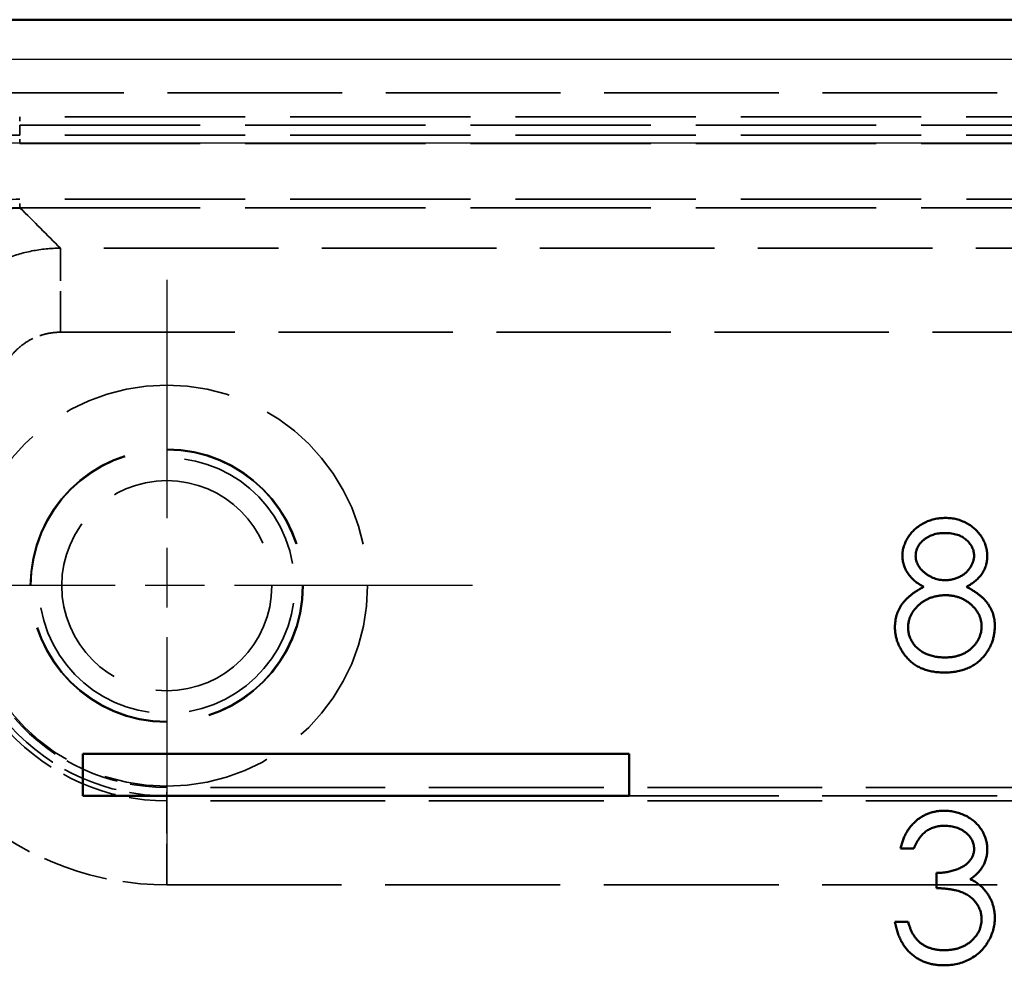
# Model space of a CAD drawing. Units: millimetres. Extents: x 1 to 1188, y 1 to 840.
# Drawn here: x 887 to 911, y 559 to 581 of the extents above; entities that cross this region are included whole.
import ezdxf

# ---------------------------------------------------------------- set-up
doc = ezdxf.new("R2010")
doc.units = ezdxf.units.MM
for name, pattern in [('CHAIN', [0.3543, 0.2362, -0.0295, 0.0591, -0.0295]), ('DASH_DOT', [0.37, 0.24, -0.06, 0.01, -0.06]), ('DASHED', [0.2067, 0.1654, -0.0413])]:
    doc.linetypes.add(name, pattern=pattern)
for name, color, linetype, lineweight in [('Mittelpunktmarkierung (ISO)', 1, 'DASH_DOT', 25), ('Sichtbar (ISO)', 7, 'Continuous', 50), ('Sichtbar schmal (ISO)', 1, 'Continuous', 25), ('Verdeckt (ISO)', 5, 'DASHED', 35), ('Verdeckt schmal (ISO)', 5, 'DASHED', 35)]:
    doc.layers.add(name, color=color, linetype=linetype, lineweight=lineweight)

msp = doc.modelspace()

# ---------------------------------------------------------------- linework, layer by layer
at = {"layer": 'Mittelpunktmarkierung (ISO)', "linetype": 'CHAIN', "ltscale": 23.990969}
for p, q in [((890.6999437, 575.1261902), (890.6999437, 560.5761902)), ((897.9749437, 567.8511902), (883.4249437, 567.8511902))]:
    msp.add_line(p, q, dxfattribs=at)
at = {"layer": 'Sichtbar (ISO)'}
for p, q in [((968.6710588, 581.3211944), (864.7288287, 581.3211944)), ((901.6999437, 563.8511902), (888.6999437, 563.8511902)), ((888.6999437, 563.8511902), (888.6999437, 562.8511902)), ((901.6999437, 562.8511902), (901.6999437, 563.8511902)), ((888.6999437, 562.8511902), (901.6999437, 562.8511902)), ((908.4756811, 561.5978583), (908.1615785, 561.5978583)), ((909.0141426, 560.6555506), (909.0141426, 561.0145249)), ((908.0269631, 559.8478583), (908.3410657, 559.8478583))]:
    msp.add_line(p, q, dxfattribs=at)
for points, knots in [([(908.2064503, 568.5651059), (908.2080886, 568.6024018), (908.2113819, 568.677373), (908.237921, 568.789005), (908.2814941, 568.8987086), (908.3397553, 569.0062145), (908.4138601, 569.1066826), (908.5015924, 569.1972146), (908.6022456, 569.2764915), (908.7148895, 569.3430773), (908.8361296, 569.3972583), (908.9640443, 569.4346375), (909.096411, 569.4590734), (909.1865087, 569.4618401), (909.2321915, 569.4632429)], [0, 0, 0, 0, 0.0740559868, 0.1488654486, 0.226660202, 0.3081320476, 0.3911772589, 0.4739466842, 0.5579423133, 0.645000984, 0.7333728384, 0.8210979354, 0.9092902031, 1, 1, 1, 1]), ([(909.2321915, 569.4632429), (909.2766954, 569.4617966), (909.3644519, 569.4589447), (909.4934458, 569.435157), (909.6168737, 569.3954305), (909.7342918, 569.3415222), (909.8436655, 569.2751756), (909.9399862, 569.1947389), (910.025773, 569.1052747), (910.0963365, 569.0042343), (910.1541425, 568.8971419), (910.1948418, 568.7853881), (910.2207612, 568.671223), (910.2240389, 568.5939871), (910.2256811, 568.5552902)], [0, 0, 0, 0, 0.0894032499, 0.1762930237, 0.2626069235, 0.3494204737, 0.4354667924, 0.5188906297, 0.6009691233, 0.6838648976, 0.7658236638, 0.8448880757, 0.9222854113, 1, 1, 1, 1]), ([(909.2146635, 569.1042685), (909.1901118, 569.1036192), (909.142078, 569.1023488), (909.0716614, 569.0956607), (909.0046457, 569.0828137), (908.9406647, 569.0652136), (908.8794991, 569.0433155), (908.8225515, 569.014464), (908.7679082, 568.9823955), (908.7173618, 568.9447805), (908.6716045, 568.9037418), (908.6307351, 568.8608834), (908.5974393, 568.8149417), (908.5687936, 568.7682152), (908.5475203, 568.7187658), (908.5324084, 568.6676763), (908.5217136, 568.6146229), (908.5209428, 568.5784806), (908.5205529, 568.560198)], [0, 0, 0, 0, 0.0752210918, 0.1471653461, 0.2163831805, 0.2839411789, 0.3503014014, 0.4149720352, 0.4791814116, 0.5441840161, 0.607557904, 0.6673235774, 0.7251676367, 0.7810285993, 0.834890541, 0.8894707996, 0.9440886028, 1, 1, 1, 1]), ([(909.9115785, 568.5672092), (909.9110551, 568.58384), (909.9100161, 568.6168496), (909.9011515, 568.6657696), (909.8872157, 568.7135503), (909.8672709, 568.7602905), (909.8416579, 568.8057646), (909.8117168, 568.8511805), (909.774559, 568.8944383), (909.733213, 568.9370399), (909.6862229, 568.9763506), (909.6340375, 569.0111799), (909.5760487, 569.0395778), (909.5134993, 569.0636986), (909.4457153, 569.0815639), (909.3733337, 569.0950224), (909.295686, 569.1025892), (909.2422567, 569.1036966), (909.2146635, 569.1042685)], [0, 0, 0, 0, 0.0508873715, 0.1010041386, 0.1517252028, 0.2030284792, 0.2561991838, 0.3113738191, 0.3692790606, 0.4305068734, 0.4929929801, 0.5565032509, 0.6221075652, 0.6902840664, 0.7614554807, 0.8364046555, 0.9155120196, 1, 1, 1, 1]), ([(908.7175681, 567.823319), (908.6770303, 567.8455215), (908.5986606, 567.8884446), (908.4938317, 567.9662638), (908.4051772, 568.0523881), (908.3326259, 568.1459343), (908.2758035, 568.2450351), (908.2367722, 568.3488656), (908.210379, 568.4555853), (908.2077638, 568.528491), (908.2064503, 568.5651059)], [0, 0, 0, 0, 0.1458494306, 0.2819637177, 0.4108933357, 0.5350633069, 0.6547262424, 0.7701501845, 0.8845642574, 1, 1, 1, 1]), ([(908.5205529, 568.560198), (908.5212402, 568.5419175), (908.5225986, 568.5057926), (908.5331037, 568.4524467), (908.5487606, 568.4000251), (908.5734112, 568.3497742), (908.6029776, 568.2999508), (908.6394691, 568.2518002), (908.6829581, 568.2051549), (908.7319855, 568.1604114), (908.7853971, 568.1185127), (908.8419811, 568.0821395), (908.9010275, 568.0517054), (908.9619296, 568.026376), (909.025308, 568.006686), (909.0907745, 567.9927174), (909.15834, 567.9840354), (909.2041206, 567.9829984), (909.2272837, 567.9824737)], [0, 0, 0, 0, 0.0545639495, 0.1078262028, 0.1619237085, 0.2175097011, 0.2744983328, 0.3348147646, 0.3975549471, 0.4647545774, 0.5329012098, 0.6000972138, 0.6653541615, 0.7310836277, 0.796883494, 0.8632915901, 0.9308312175, 1, 1, 1, 1]), ([(909.2272837, 567.9824737), (909.2570355, 567.9833421), (909.3162454, 567.9850705), (909.4034984, 568.0012867), (909.4885499, 568.0264721), (909.5697907, 568.0622182), (909.6457665, 568.1058013), (909.7143348, 568.157198), (909.7726259, 568.2176153), (909.8222168, 568.2835484), (909.8609899, 568.3534876), (909.8906907, 568.4239606), (909.9081818, 568.4955477), (909.9104555, 568.5435166), (909.9115785, 568.5672092)], [0, 0, 0, 0, 0.0897134541, 0.1785408139, 0.2669077215, 0.3569311823, 0.4457305341, 0.5307957532, 0.614591161, 0.6982439585, 0.779084038, 0.8553156625, 0.9285380868, 1, 1, 1, 1]), ([(910.2256811, 568.5552902), (910.2242376, 568.5173171), (910.2214028, 568.44274), (910.197876, 568.3341768), (910.1576218, 568.2327305), (910.1033753, 568.1367678), (910.0320625, 568.0482334), (909.945954, 567.9652674), (909.8441481, 567.8888222), (909.7679122, 567.8456101), (909.7285857, 567.823319)], [0, 0, 0, 0, 0.1219258263, 0.2394553929, 0.3547740988, 0.4714755753, 0.5922654111, 0.7186531973, 0.8548664508, 1, 1, 1, 1]), ([(908.0269631, 566.8641844), (908.0275412, 566.8887435), (908.0286836, 566.937281), (908.036586, 567.0089914), (908.0493036, 567.0787836), (908.0665294, 567.146939), (908.0901169, 567.2130759), (908.1179986, 567.2776181), (908.151145, 567.3401423), (908.1891973, 567.4011119), (908.2334983, 567.4597991), (908.2836978, 567.5171512), (908.3404648, 567.5724469), (908.4042049, 567.6253677), (908.4726799, 567.6786506), (908.5487863, 567.7283489), (908.6301068, 567.7782231), (908.6879141, 567.8080291), (908.7175681, 567.823319)], [0, 0, 0, 0, 0.0588447324, 0.116297961, 0.172648867, 0.2287459702, 0.2845375481, 0.3407184493, 0.3970832674, 0.4539521688, 0.5127542485, 0.573075427, 0.6364393851, 0.7024077216, 0.7715174331, 0.8442079177, 0.9200818183, 1, 1, 1, 1]), ([(909.7285857, 567.823319), (909.7572487, 567.8084023), (909.8131511, 567.7793096), (909.8924167, 567.7321714), (909.9658618, 567.6837717), (910.0330845, 567.6331859), (910.0949447, 567.5815463), (910.1505301, 567.5281885), (910.2000756, 567.4731849), (910.2435021, 567.4163318), (910.2819346, 567.3576195), (910.3145372, 567.2966745), (910.3429786, 567.2343192), (910.3653047, 567.1696224), (910.3837365, 567.1034676), (910.3964094, 567.0349682), (910.403227, 566.9645842), (910.4045157, 566.9170159), (910.4051683, 566.8929304)], [0, 0, 0, 0, 0.0795145499, 0.1550799275, 0.2268708501, 0.2958962404, 0.3620330669, 0.4250889563, 0.4853737649, 0.5440481662, 0.6010057324, 0.6578848227, 0.714011445, 0.7694977511, 0.8261524423, 0.882900498, 0.9407085469, 1, 1, 1, 1]), ([(909.234996, 567.6234993), (909.2038704, 567.6229453), (909.1428096, 567.6218585), (909.0533499, 567.6097741), (908.9675067, 567.5929259), (908.8855106, 567.5674631), (908.8077129, 567.5340594), (908.7327829, 567.4951195), (908.6625489, 567.4477274), (908.5971544, 567.3938823), (908.5371471, 567.3358197), (908.485232, 567.2737168), (908.4404755, 567.2099793), (908.4046823, 567.1431534), (908.37526, 567.0747146), (908.3559489, 567.0029047), (908.3435665, 566.9291182), (908.3419039, 566.878958), (908.3410657, 566.8536676)], [0, 0, 0, 0, 0.0712575058, 0.1397898393, 0.206465019, 0.2714926224, 0.3360290771, 0.4002136863, 0.4646590238, 0.5297152733, 0.5940782725, 0.6556367719, 0.7148938647, 0.7721508341, 0.8290260527, 0.8851401947, 0.9420884448, 1, 1, 1, 1]), ([(910.0910657, 566.8866203), (910.0901599, 566.9104977), (910.0883738, 566.9575797), (910.0770364, 567.0273456), (910.0571232, 567.0947508), (910.0297856, 567.160592), (909.9934443, 567.2235889), (909.9503431, 567.2853173), (909.8991294, 567.3447213), (909.8404331, 567.4009725), (909.7767813, 567.4529563), (909.7093345, 567.4991579), (909.637773, 567.5369177), (909.5635177, 567.568639), (909.4858191, 567.5933595), (909.4050522, 567.6106938), (909.3210639, 567.6215884), (909.2640094, 567.6228551), (909.234996, 567.6234993)], [0, 0, 0, 0, 0.0573303582, 0.1130454518, 0.1691546944, 0.2257388556, 0.2837814195, 0.3433999651, 0.4062673606, 0.471742303, 0.5383423431, 0.6033927769, 0.6676543963, 0.7322677888, 0.7970369115, 0.8630696477, 0.9303680004, 1, 1, 1, 1]), ([(909.2111578, 565.7837557), (909.1641445, 565.7849082), (909.0726612, 565.7871508), (908.9395033, 565.8023452), (908.8153802, 565.8289731), (908.6995703, 565.8654177), (908.5927716, 565.912828), (908.4952883, 565.9718363), (908.4057152, 566.0400681), (908.3267655, 566.1194807), (908.2566888, 566.2045439), (908.1950789, 566.2922768), (908.1441582, 566.382612), (908.1002687, 566.4741763), (908.0676064, 566.5688247), (908.0444401, 566.665586), (908.0298884, 566.7641852), (908.0279422, 566.830715), (908.0269631, 566.8641844)], [0, 0, 0, 0, 0.07855526437, 0.15286056542, 0.22355636669, 0.29037062297, 0.35539778414, 0.41828493254, 0.48038141521, 0.54306453385, 0.60491494271, 0.66438842233, 0.72193181165, 0.77800953623, 0.8338324134, 0.88886289015, 0.94408977158, 1, 1, 1, 1]), ([(908.3410657, 566.8536676), (908.3424579, 566.8222442), (908.3452302, 566.7596727), (908.366321, 566.6673953), (908.4012273, 566.5783399), (908.4490167, 566.4929214), (908.5085584, 566.4130399), (908.581419, 566.3432301), (908.6641377, 566.2822005), (908.7579729, 566.2318956), (908.8609772, 566.1922339), (908.9722182, 566.1635037), (909.0909172, 566.1455783), (909.1727647, 566.1436945), (909.2146635, 566.1427301)], [0, 0, 0, 0, 0.074910791, 0.1491652705, 0.22453311, 0.3023976969, 0.3820069448, 0.4612503332, 0.5422009967, 0.6265141196, 0.7144096319, 0.8048701435, 0.9001104752, 1, 1, 1, 1]), ([(909.2146635, 566.1427301), (909.2474113, 566.143367), (909.3112145, 566.1446078), (909.404336, 566.1553103), (909.4919891, 566.1728451), (909.5748898, 566.1963853), (909.6523457, 566.2281782), (909.7246904, 566.2670404), (909.7928336, 566.3116854), (909.8537071, 566.3645189), (909.9091379, 566.4210048), (909.9574718, 566.4807932), (909.9994292, 566.5422693), (910.0323602, 566.6068196), (910.0586864, 566.6732066), (910.07761, 566.7420421), (910.0892862, 566.8135373), (910.0904671, 566.8620364), (910.0910657, 566.8866203)], [0, 0, 0, 0, 0.0765550761, 0.1491538375, 0.218815822, 0.2853981937, 0.3503458357, 0.4141546691, 0.4772055, 0.5403911739, 0.6022224303, 0.6620506798, 0.7199485162, 0.775918722, 0.8311233725, 0.8866731565, 0.9425552559, 1, 1, 1, 1]), ([(910.4051683, 566.8929304), (910.4043943, 566.8592335), (910.4028624, 566.7925347), (910.3895989, 566.6940763), (910.3695047, 566.5982916), (910.3408933, 566.5053665), (910.3026579, 566.4161806), (910.2564156, 566.3302183), (910.2037687, 566.2460133), (910.1615213, 566.194192), (910.1401442, 566.1679705)], [0, 0, 0, 0, 0.1281543274, 0.2536654994, 0.3773139467, 0.5002184058, 0.6229297199, 0.7458470445, 0.8713991566, 1, 1, 1, 1]), ([(910.1401442, 566.1679705), (910.1123078, 566.1373767), (910.0569788, 566.0765672), (909.9621959, 565.9976164), (909.858174, 565.931267), (909.7453156, 565.8771951), (909.6239225, 565.8351092), (909.4940205, 565.8048667), (909.3553564, 565.7875443), (909.2600509, 565.7850403), (909.2111578, 565.7837557)], [0, 0, 0, 0, 0.1192834504, 0.2370928821, 0.3547960442, 0.4745763009, 0.5974600658, 0.7249261546, 0.8588831992, 1, 1, 1, 1]), ([(908.1615785, 561.5978583), (908.1700881, 561.6330908), (908.1867235, 561.7019674), (908.2214211, 561.8003747), (908.2592204, 561.8934982), (908.3046095, 561.9795942), (908.3541182, 562.0603931), (908.410841, 562.1340623), (908.4721607, 562.2024752), (908.5399856, 562.2631885), (908.6111143, 562.3181662), (908.6865489, 562.3650413), (908.7647718, 562.4053654), (908.8463249, 562.4385856), (908.9314511, 562.4636112), (909.0193807, 562.481768), (909.1103442, 562.4935591), (909.1720918, 562.4947099), (909.2034455, 562.4952942)], [0, 0, 0, 0, 0.0726253461, 0.1419766113, 0.2089849284, 0.2739568704, 0.3368893474, 0.3987449535, 0.4601158853, 0.5208249226, 0.5809944586, 0.6401519276, 0.6986224508, 0.7572710809, 0.816426694, 0.8762540482, 0.9371652931, 1, 1, 1, 1]), ([(909.2034455, 562.4952942), (909.2491283, 562.4939149), (909.3394973, 562.4911866), (909.4722603, 562.4662721), (909.6002871, 562.426847), (909.7221764, 562.3723733), (909.8353948, 562.305186), (909.936131, 562.2252212), (910.0230195, 562.1340219), (910.0959139, 562.0332894), (910.1529889, 561.9256339), (910.1950753, 561.8148337), (910.2206969, 561.7011517), (910.2240175, 561.6243944), (910.2256811, 561.5859392)], [0, 0, 0, 0, 0.0902542493, 0.1785397915, 0.2660930339, 0.354630978, 0.4418861534, 0.5257469152, 0.6081136336, 0.6901972728, 0.7708214843, 0.8483261813, 0.92401174, 1, 1, 1, 1]), ([(909.2076522, 562.1363198), (909.1678006, 562.1349285), (909.089961, 562.1322108), (908.9777461, 562.1084078), (908.8734267, 562.0704297), (908.7936881, 562.0250967), (908.7348055, 561.9803463), (908.6927286, 561.9412639), (908.6514081, 561.897831), (908.6135624, 561.8473727), (908.5752884, 561.7933059), (908.5404438, 561.7328822), (908.5065841, 561.6676778), (908.4861816, 561.6215822), (908.4756811, 561.5978583)], [0, 0, 0, 0, 0.1227119424, 0.239684964, 0.3518158553, 0.4637661329, 0.5208177932, 0.5794482914, 0.6406041451, 0.7052975118, 0.7736338807, 0.8446693819, 0.920056508, 1, 1, 1, 1]), ([(909.9115785, 561.5873415), (909.9111732, 561.6056222), (909.9103668, 561.641991), (909.8997927, 561.6952916), (909.8846337, 561.7469605), (909.8626247, 561.7964086), (909.8341085, 561.843737), (909.7997124, 561.8894649), (909.7584562, 561.9330015), (909.7122486, 561.9745714), (909.6610819, 562.0123885), (909.6061494, 562.0454847), (909.5476739, 562.0735605), (909.4860299, 562.0967891), (909.4209304, 562.1142431), (909.3527049, 562.1267804), (909.2812169, 562.1346177), (909.2324452, 562.1357462), (909.2076522, 562.1363198)], [0, 0, 0, 0, 0.0552703528, 0.1099577455, 0.1639122217, 0.2180890005, 0.2733094969, 0.330913549, 0.3909942109, 0.4546407417, 0.5188980677, 0.5833421661, 0.6485433656, 0.7150525213, 0.7825185848, 0.8523338964, 0.924934189, 1, 1, 1, 1]), ([(909.0141426, 561.0145249), (909.0574281, 561.0153657), (909.1421842, 561.0170118), (909.2663189, 561.0329268), (909.3845176, 561.0584765), (909.495081, 561.0949826), (909.595661, 561.1379823), (909.6832727, 561.1876674), (909.7556098, 561.2439029), (909.8134279, 561.305612), (909.8573737, 561.3714362), (909.8889783, 561.4404623), (909.9078146, 561.512964), (909.9103195, 561.5624617), (909.9115785, 561.5873415)], [0, 0, 0, 0, 0.1101742844, 0.2157288933, 0.3181035219, 0.4176579307, 0.5117419201, 0.5962602275, 0.6734045872, 0.7441452171, 0.8106619963, 0.8740489809, 0.9366912848, 1, 1, 1, 1]), ([(910.2256811, 561.5859392), (910.2245175, 561.5489324), (910.2222405, 561.4765159), (910.2029068, 561.3707944), (910.1703706, 561.2711528), (910.1253008, 561.1771716), (910.0669592, 561.0894468), (909.9962866, 561.0077809), (909.9127839, 560.9318117), (909.849505, 560.8882922), (909.8169271, 560.8658871)], [0, 0, 0, 0, 0.1280675486, 0.25060831887, 0.37063016591, 0.49007224673, 0.61037476415, 0.73431306991, 0.86321650424, 1, 1, 1, 1]), ([(909.8169271, 560.8658871), (909.8542063, 560.8479741), (909.9281869, 560.8124258), (910.0280083, 560.7416023), (910.1200068, 560.6618375), (910.1707096, 560.5988952), (910.196234, 560.5672092)], [0, 0, 0, 0, 0.2539158886, 0.5038961297, 0.7502553885, 1, 1, 1, 1]), ([(910.0910657, 559.915166), (910.0895322, 559.9477752), (910.0864728, 560.0128315), (910.0632124, 560.1085803), (910.024608, 560.2008669), (909.9716228, 560.2884959), (909.9055462, 560.3687212), (909.8295022, 560.440813), (909.7414221, 560.5002431), (909.6604153, 560.5413418), (909.5886482, 560.5693774), (909.5272333, 560.5880527), (909.4584765, 560.6038663), (909.3832102, 560.6185786), (909.300867, 560.6310999), (909.2115366, 560.6415418), (909.1152008, 560.6498968), (909.0485096, 560.6536279), (909.0141426, 560.6555506)], [0, 0, 0, 0, 0.0669066242, 0.1334803303, 0.2010274205, 0.2716344039, 0.3429051402, 0.4138585693, 0.4859963, 0.5602463927, 0.5998994981, 0.6440684661, 0.6919037267, 0.7446972984, 0.8014993745, 0.8628629483, 0.9293310849, 1, 1, 1, 1]), ([(910.196234, 560.5672092), (910.2130753, 560.5441515), (910.2464822, 560.4984136), (910.2877177, 560.4248771), (910.3251269, 560.3505257), (910.3542771, 560.2733663), (910.3768509, 560.1942932), (910.392987, 560.1131708), (910.4030111, 560.0299328), (910.4044467, 559.9736203), (910.4051683, 559.9453142)], [0, 0, 0, 0, 0.1281355098, 0.2541727119, 0.3781116451, 0.501712263, 0.6239863094, 0.7470956136, 0.8728746367, 1, 1, 1, 1]), ([(909.1943309, 558.815807), (909.156914, 558.8166828), (909.0832899, 558.818406), (908.9750129, 558.8299768), (908.8718764, 558.8516844), (908.772879, 558.8789847), (908.6795147, 558.9167304), (908.5904407, 558.9617302), (908.5060473, 559.0151382), (908.4268358, 559.0770442), (908.3528907, 559.1463386), (908.286096, 559.2241728), (908.2257127, 559.3090939), (908.1721243, 559.401866), (908.1251054, 559.5022291), (908.0856678, 559.6105855), (908.0512339, 559.726095), (908.0351932, 559.8065692), (908.0269631, 559.8478583)], [0, 0, 0, 0, 0.0655377247, 0.128956388, 0.1903671277, 0.2499654671, 0.3085687537, 0.366415243, 0.4245564125, 0.4831811375, 0.5422514353, 0.6017442597, 0.6625077153, 0.7244995566, 0.7891389152, 0.856353952, 0.9262991098, 1, 1, 1, 1]), ([(908.3410657, 559.8478583), (908.349249, 559.8209093), (908.3651662, 559.7684911), (908.3922605, 559.6930508), (908.4231288, 559.6238927), (908.4562433, 559.5605096), (908.4910218, 559.5022772), (908.5299367, 559.4507353), (908.5701059, 559.4036201), (908.6003852, 559.3770755), (908.6152043, 559.3640842)], [0, 0, 0, 0, 0.149770386, 0.29131641, 0.4259663731, 0.552159574, 0.6715274135, 0.7861216287, 0.8953250731, 1, 1, 1, 1]), ([(910.4051683, 559.9453142), (910.4033735, 559.8963047), (910.3997924, 559.7985164), (910.3677922, 559.654038), (910.3181638, 559.5128271), (910.2477653, 559.3776957), (910.1615812, 559.2513835), (910.0601817, 559.1375334), (909.9421174, 559.0412065), (909.811667, 558.9597477), (909.669728, 558.8952389), (909.5185331, 558.8487432), (909.3589571, 558.8208551), (909.2498311, 558.8175089), (909.1943309, 558.815807)], [0, 0, 0, 0, 0.07964144191, 0.15890808992, 0.23959900924, 0.32258184937, 0.405999924, 0.48784261893, 0.56967559871, 0.65301999125, 0.7374123485, 0.82255845228, 0.90975537095, 1, 1, 1, 1]), ([(909.1999399, 559.1747814), (909.2326934, 559.1753973), (909.2967401, 559.1766016), (909.3901949, 559.1876773), (909.4791024, 559.2038077), (909.5624753, 559.2287207), (909.6414058, 559.2595016), (909.7147874, 559.29815), (909.7835835, 559.3434947), (909.846913, 559.3950339), (909.9038585, 559.4514553), (909.953998, 559.5104684), (909.9966226, 559.5718242), (910.0310062, 559.6358624), (910.0581568, 559.7023176), (910.07664, 559.7713764), (910.0894915, 559.8424737), (910.0905381, 559.8908027), (910.0910657, 559.915166)], [0, 0, 0, 0, 0.076071737, 0.1487517146, 0.2184027938, 0.2857595811, 0.3505980237, 0.4149640446, 0.4780693386, 0.541760676, 0.6043498585, 0.6640750211, 0.7214636231, 0.7775871282, 0.8326444469, 0.8878435111, 0.9434603427, 1, 1, 1, 1]), ([(908.6152043, 559.3640842), (908.6348031, 559.3489821), (908.6739401, 559.3188245), (908.7376755, 559.2802294), (908.8049401, 559.2471929), (908.8762949, 559.2203395), (908.9517495, 559.2001823), (909.0309977, 559.1856741), (909.1141696, 559.1760964), (909.1709328, 559.1752261), (909.1999399, 559.1747814)], [0, 0, 0, 0, 0.1182604269, 0.2361558109, 0.3556302212, 0.4762494473, 0.6001641196, 0.7286330772, 0.8613262312, 1, 1, 1, 1])]:
    msp.add_open_spline(points, degree=3, knots=knots, dxfattribs=at)
at = {"layer": 'Sichtbar schmal (ISO)'}
for p, q in [((865.666055, 580.3839681), (967.7338325, 580.3839681)), ((967.7338325, 578.3842458), (865.666055, 578.3842458))]:
    msp.add_line(p, q, dxfattribs=at)
at = {"layer": 'Verdeckt (ISO)', "ltscale": 25.143259}
msp.add_line((864.7288287, 579.5804525), (968.6710588, 579.5804525), dxfattribs=at)
at = {"layer": 'Verdeckt (ISO)', "ltscale": 24.191429}
msp.add_circle((890.6999437, 567.8511902), 4.775, dxfattribs=at)
at = {"layer": 'Verdeckt (ISO)', "ltscale": 24.684792}
msp.add_circle((890.6999437, 567.8511902), 3.2482545, dxfattribs=at)
at = {"layer": 'Verdeckt (ISO)', "ltscale": 24.565407}
msp.add_circle((890.6999437, 567.8511902), 3.2325449, dxfattribs=at)
at = {"layer": 'Verdeckt (ISO)', "ltscale": 25.331339}
msp.add_circle((890.6999437, 567.8511902), 2.5, dxfattribs=at)
at = {"layer": 'Verdeckt (ISO)', "ltscale": 23.113581}
msp.add_arc((890.6999437, 567.8511902), 3.0415, 190, 100, dxfattribs=at)
at = {"layer": 'Verdeckt schmal (ISO)', "ltscale": 25.949547}
for p, q in [((946.200686, 579.0061292), (887.1992015, 579.0061292)), ((887.1992015, 578.8080756), (946.200686, 578.8080756)), ((946.200686, 578.5753865), (887.1992015, 578.5753865)), ((887.1992015, 578.3773329), (946.200686, 578.3773329))]:
    msp.add_line(p, q, dxfattribs=at)
at = {"layer": 'Verdeckt schmal (ISO)', "ltscale": 0.545089}
for p, q in [((887.1992015, 579.0061292), (887.1992015, 578.8080756)), ((887.1992015, 578.3773329), (887.1992015, 578.5753865))]:
    msp.add_line(p, q, dxfattribs=at)
at = {"layer": 'Verdeckt schmal (ISO)', "ltscale": 3.184439}
msp.add_line((887.1992015, 578.8080756), (887.1992015, 578.5753865), dxfattribs=at)
at = {"layer": 'Verdeckt schmal (ISO)', "ltscale": 25.945997}
for p, q in [((946.1966512, 577.0471131), (887.2032362, 577.0471131)), ((887.2032362, 576.8471555), (946.1966512, 576.8471555))]:
    msp.add_line(p, q, dxfattribs=at)
at = {"layer": 'Verdeckt schmal (ISO)', "ltscale": 0.590433}
msp.add_line((887.2032362, 576.8471555), (887.2032362, 577.0471131), dxfattribs=at)
at = {"layer": 'Verdeckt schmal (ISO)', "ltscale": 1.002235}
msp.add_line((887.2140711, 576.8363206), (887.2032362, 576.8471555), dxfattribs=at)
at = {"layer": 'Verdeckt schmal (ISO)', "ltscale": 25.098143}
for p, q in [((945.2327676, 575.8822454), (888.1671199, 575.8822454)), ((888.1671199, 573.8826695), (945.2327676, 573.8826695))]:
    msp.add_line(p, q, dxfattribs=at)
at = {"layer": 'Verdeckt schmal (ISO)', "ltscale": 5.905227}
msp.add_line((888.1671199, 573.8826695), (888.1671199, 575.8822454), dxfattribs=at)
at = {"layer": 'Verdeckt schmal (ISO)', "ltscale": 25.157232}
for p, q in [((942.6999437, 563.047764), (890.6999437, 563.047764)), ((890.6999437, 562.8477938), (942.6999437, 562.8477938)), ((942.6999437, 562.7296297), (890.6999437, 562.7296297)), ((890.6999437, 560.7299283), (942.6999437, 560.7299283))]:
    msp.add_line(p, q, dxfattribs=at)
at = {"layer": 'Verdeckt schmal (ISO)', "ltscale": 0.591696}
msp.add_line((890.6999437, 562.8477938), (890.6999437, 563.047764), dxfattribs=at)
at = {"layer": 'Verdeckt schmal (ISO)', "ltscale": 13.026181}
msp.add_line((890.6999437, 562.7296297), (890.6999437, 562.8477938), dxfattribs=at)
at = {"layer": 'Verdeckt schmal (ISO)', "ltscale": 5.917859}
msp.add_line((890.6999437, 560.7299283), (890.6999437, 562.7296297), dxfattribs=at)
at = {"layer": 'Verdeckt schmal (ISO)', "ltscale": 7.827219}
msp.add_arc((890.6999437, 567.8511902), 4.8034262, 220.98164631, 270, dxfattribs=at)
at = {"layer": 'Verdeckt schmal (ISO)', "ltscale": 7.978017}
msp.add_arc((890.6999437, 567.8511902), 5.0033964, 222.03412877, 270, dxfattribs=at)
at = {"layer": 'Verdeckt schmal (ISO)', "ltscale": 8.06584}
msp.add_arc((890.6999437, 567.8511902), 5.1215605, 222.62497156, 270, dxfattribs=at)
at = {"layer": 'Verdeckt schmal (ISO)', "ltscale": 9.43125}
msp.add_arc((890.6999437, 567.8511902), 7.1212619, 230.1605137, 270, dxfattribs=at)
at = {"layer": 'Verdeckt schmal (ISO)', "ltscale": 10.468689}
msp.add_ellipse((887.2140711, 573.3370628), major_axis=(2.4748737, 2.4748737), ratio=0.9995760006, start_param=0.7856102081, end_param=2.3559824455, dxfattribs=at)
at = {"layer": 'Verdeckt schmal (ISO)', "ltscale": 20.737459}
msp.add_open_spline([(881.7430583, 573.3495379), (881.7430583, 573.7085084), (881.7778282, 574.063655), (881.8475795, 574.4148953), (881.9176509, 574.7677474), (882.022236, 575.111341), (882.1582748, 575.4398302), (882.2261388, 575.6036996), (882.301922, 575.7643204), (882.3858743, 575.92159), (882.4693285, 576.0779266), (882.5614295, 576.2317623), (882.6602204, 576.3798625), (882.8595711, 576.6787144), (883.0854641, 576.9540203), (883.337249, 577.2063078), (883.5880737, 577.4576333), (883.867908, 577.6878077), (884.1634512, 577.8856872), (884.4595023, 578.0839069), (884.7723707, 578.2517859), (885.1022299, 578.3890917), (885.431806, 578.5262797), (885.7795702, 578.6317679), (886.1314841, 578.7019892), (886.4833979, 578.7722105), (886.8392461, 578.8080756), (887.1992015, 578.8080756)], degree=3, knots=[0, 0, 0, 0, 0.0010703912078, 0.0010703912078, 0.0010703912078, 0.0021456941368, 0.0021456941368, 0.0021456941368, 0.002682117671, 0.002682117671, 0.002682117671, 0.0032153589159, 0.0032153589159, 0.0032153589159, 0.0042913882736, 0.0042913882736, 0.0042913882736, 0.0053633141799, 0.0053633141799, 0.0053633141799, 0.0064370824104, 0.0064370824104, 0.0064370824104, 0.0075099294789, 0.0075099294789, 0.0075099294789, 0.0085827765473, 0.0085827765473, 0.0085827765473, 0.0085827765473], dxfattribs=at)
at = {"layer": 'Verdeckt schmal (ISO)', "ltscale": 19.853268}
msp.add_open_spline([(887.1992015, 578.5753865), (887.114194, 578.575386), (887.0270974, 578.5732044), (886.856084, 578.5646323), (886.7709368, 578.5582422), (886.5165468, 578.5329139), (886.3483521, 578.5078409), (886.0147172, 578.4415693), (885.8492767, 578.4003723), (885.5212356, 578.3013536), (885.3581354, 578.2432336), (884.8839324, 578.0468291), (884.5840915, 577.8865755), (884.0166469, 577.5080666), (883.7478731, 577.2876877), (883.2660244, 576.8061898), (883.049829, 576.5434919), (882.667964, 575.9732502), (882.5055603, 575.669409), (882.2448227, 575.0415149), (882.1446008, 574.7137473), (882.0095169, 574.0379141), (881.9757475, 573.694334), (881.9757475, 573.3495389)], degree=3, knots=[-0.00000006, -0.00000006, -0.00000006, -0.00000006, 0.0002549625978, 0.0002549625978, 0.0005099851956, 0.0005099851956, 0.0010200303911, 0.0010200303911, 0.0015300755867, 0.0015300755867, 0.0020401207822, 0.0020401207822, 0.0030602111734, 0.0030602111734, 0.0040803015645, 0.0040803015645, 0.0051003919556, 0.0051003919556, 0.0061204823467, 0.0061204823467, 0.0071405727379, 0.0071405727379, 0.008160662714, 0.008160662714, 0.008160662714, 0.008160662714], dxfattribs=at)
at = {"layer": 'Verdeckt schmal (ISO)', "ltscale": 19.100765}
msp.add_open_spline([(882.1738011, 573.3495394), (882.1738011, 573.4323838), (882.1758097, 573.5150067), (882.179831, 573.5974075), (882.1858629, 573.7210087), (882.1964232, 573.8441104), (882.2115256, 573.966711), (882.226628, 574.0893115), (882.2462724, 574.2114111), (882.2704724, 574.333008), (882.3350056, 574.6572665), (882.4311435, 574.9729039), (882.5561336, 575.2747686), (882.6811238, 575.5766332), (882.8368327, 575.8687347), (883.0200294, 576.1430445), (883.2032262, 576.4173543), (883.4107002, 576.6701158), (883.6419092, 576.9018108), (883.8731181, 577.1335058), (884.1310985, 577.3456895), (884.4035268, 577.5280556), (884.6759551, 577.7104216), (884.9638747, 577.8649192), (885.2674244, 577.9912922), (885.4216086, 578.0554817), (885.5811199, 578.1125437), (885.742082, 578.161142), (885.8980134, 578.2082214), (886.0557329, 578.2476337), (886.2153648, 578.2795001), (886.5397787, 578.3442609), (886.8676736, 578.3773329), (887.1992015, 578.3773329)], degree=3, knots=[0, 0, 0, 0, 0.0002470346292, 0.0002470346292, 0.0002470346292, 0.000617586573, 0.000617586573, 0.000617586573, 0.0009881385168, 0.0009881385168, 0.0009881385168, 0.0019762770337, 0.0019762770337, 0.0019762770337, 0.0029644155505, 0.0029644155505, 0.0029644155505, 0.0039525540673, 0.0039525540673, 0.0039525540673, 0.0049406925842, 0.0049406925842, 0.0049406925842, 0.005928831101, 0.005928831101, 0.005928831101, 0.0064307437042, 0.0064307437042, 0.0064307437042, 0.0069169696179, 0.0069169696179, 0.0069169696179, 0.0079051081347, 0.0079051081347, 0.0079051081347, 0.0079051081347], dxfattribs=at)
at = {"layer": 'Verdeckt schmal (ISO)', "ltscale": 11.067401}
msp.add_open_spline([(887.2032362, 577.0471131), (886.718848, 577.0471131), (886.2348659, 576.9508442), (885.3401126, 576.5802713), (884.9297806, 576.3061129), (884.2450211, 575.6213534), (883.9708627, 575.2110213), (883.6002898, 574.3162681), (883.5040209, 573.8322859), (883.5040209, 573.3478977)], degree=3, knots=[2.3564065349, 2.3564065349, 2.3564065349, 2.3564065349, 2.7489995942, 2.7489995942, 3.1415926536, 3.1415926536, 3.534185713, 3.534185713, 3.9267787723, 3.9267787723, 3.9267787723, 3.9267787723], dxfattribs=at)
at = {"layer": 'Verdeckt schmal (ISO)', "ltscale": 10.469252}
msp.add_open_spline([(883.7039785, 573.3478977), (883.7039674, 573.8061139), (883.7950236, 574.2639437), (883.9702886, 574.6871438), (884.1455536, 575.110344), (884.4048895, 575.498499), (884.7287622, 575.8223717), (885.052635, 576.1462445), (885.44079, 576.4055804), (885.8639901, 576.5808453), (886.2871902, 576.7561103), (886.7450201, 576.8471666), (887.2032362, 576.8471555)], degree=3, knots=[2.3564065349, 2.3564065349, 2.3564065349, 2.3564065349, 2.7489995942, 2.7489995942, 2.7489995942, 3.1415926536, 3.1415926536, 3.1415926536, 3.534185713, 3.534185713, 3.534185713, 3.9267787723, 3.9267787723, 3.9267787723, 3.9267787723], dxfattribs=at)
at = {"layer": 'Verdeckt schmal (ISO)', "ltscale": 24.909376}
msp.add_open_spline([(888.1671199, 575.8822454), (887.8498011, 576.2002484), (887.532104, 576.5182877), (887.2140711, 576.8363206)], degree=3, dxfattribs=at)
at = {"layer": 'Verdeckt schmal (ISO)', "ltscale": 10.379658}
msp.add_open_spline([(888.1671199, 575.8822454), (887.9380719, 575.88219), (887.7128177, 575.8598677), (887.2695858, 575.7725142), (887.0493695, 575.7064622), (886.6287101, 575.5338119), (886.4290914, 575.4281621), (886.0510306, 575.1786555), (885.8716331, 575.0333052), (885.5493626, 574.7155362), (885.4044997, 574.5421677), (885.1479296, 574.1659185), (885.03793, 573.9647098), (884.7717929, 573.3416756), (884.6744149, 572.8877997), (884.6681839, 572.4297453)], degree=3, knots=[0, 0, 0, 0, 0.0006774418667, 0.0006774418667, 0.0013548837335, 0.0013548837335, 0.0020323256002, 0.0020323256002, 0.002709767467, 0.002709767467, 0.0033872093337, 0.0033872093337, 0.0040646512004, 0.0040646512004, 0.0054195349339, 0.0054195349339, 0.0054195349339, 0.0054195349339], dxfattribs=at)
at = {"layer": 'Verdeckt schmal (ISO)', "ltscale": 4.448642}
msp.add_open_spline([(886.6675719, 572.4030307), (886.6701952, 572.5993661), (886.7118844, 572.7939162), (886.7878968, 572.9719539), (886.8259029, 573.0609728), (886.8730364, 573.1472186), (886.9280116, 573.2278544), (886.9829868, 573.3084903), (887.045071, 573.3827985), (887.1141333, 573.4508956), (887.1831956, 573.5189928), (887.2600896, 573.581286), (887.3411136, 573.6347465), (887.4221376, 573.688207), (887.5077015, 573.7334755), (887.5978575, 573.770458), (887.6880134, 573.8074406), (887.7824071, 573.8357301), (887.8773997, 573.854428), (887.9723922, 573.8731259), (888.0689435, 573.8826695), (888.1671199, 573.8826695)], degree=3, knots=[0, 0, 0, 0, 0.000585878256, 0.000585878256, 0.000585878256, 0.000878817384, 0.000878817384, 0.000878817384, 0.0011717565121, 0.0011717565121, 0.0011717565121, 0.0014646956401, 0.0014646956401, 0.0014646956401, 0.0017576347681, 0.0017576347681, 0.0017576347681, 0.0020505738961, 0.0020505738961, 0.0020505738961, 0.0023435130242, 0.0023435130242, 0.0023435130242, 0.0023435130242], dxfattribs=at)

doc.saveas('drawing.dxf')
